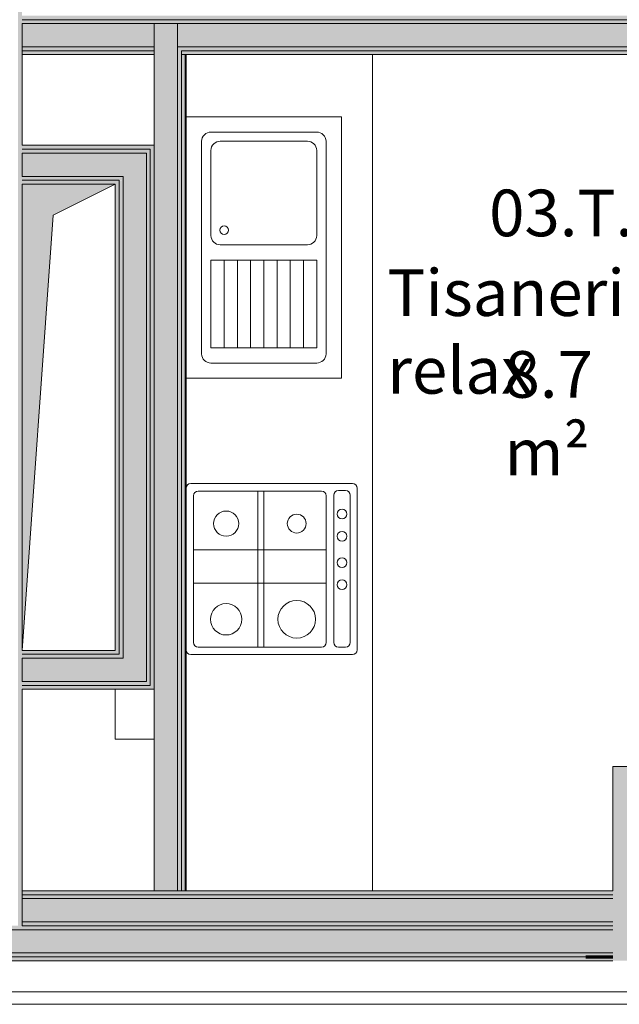
# Model space of a CAD drawing. Units: centimetres. Extents: x -1736 to 60276, y -23818 to 15565.
# Drawn here: x 50710 to 50903, y -10666 to -10350 of the extents above; entities that cross this region are included whole.
import ezdxf

# ---------------------------------------------------------------- set-up
doc = ezdxf.new("R2010")
doc.units = ezdxf.units.CM
doc.linetypes.add('SFP-Dash', pattern=[60, 30, -30])
for name, color, linetype, lineweight in [('0-Arredi', 252, 'Continuous', 9), ('0-Contorno', 252, 'SFP-Dash', 18), ('0-Murature', 252, 'Continuous', 9), ('0-Retini', 252, 'Continuous', 9), ('0-Strutture', 252, 'Continuous', 9), ('0-Uso', 252, 'Continuous', 9), ('0-Viste', 252, 'Continuous', 9), ('0-Viste sottili', 252, 'Continuous', 9)]:
    doc.layers.add(name, color=color, linetype=linetype, lineweight=lineweight)
doc.styles.add('Arial Narrow_1', font='txt', dxfattribs={"height": 15})

msp = doc.modelspace()

# ---------------------------------------------------------------- hatches: boundary and pattern name
at = {"layer": '0-Murature', "lineweight": 5}
h = msp.add_hatch(color=256, dxfattribs=at)
h.paths.add_polyline_path([(50753.174, -10359.695), (50753.174, -10358.445), (50710.674, -10358.445), (50710.674, -10359.695), (50752.918, -10359.695)])
h.paths.add_polyline_path([(51034.884, -10359.695), (51034.884, -10358.445), (50760.674, -10358.445), (50760.708, -10359.695), (51014.934, -10359.695)])
h = msp.add_hatch(color=256, dxfattribs=at)
h.paths.add_polyline_path([(50710.674, -10360.945), (50753.174, -10360.945), (50752.918, -10359.695), (50710.674, -10359.695)])
h.paths.add_polyline_path([(51034.884, -10360.945), (51034.884, -10359.695), (50761.924, -10359.695), (50761.924, -10360.945), (51014.934, -10360.945)])
for points in [[(50760.674, -10629.945), (50761.924, -10629.945), (50761.924, -10359.695), (50760.674, -10359.695), (50760.674, -10607.134)], [(50710.674, -10651.195), (50900.674, -10651.195), (50900.674, -10649.945), (50710.674, -10650.109)], [(50900.674, -10652.445), (50900.674, -10651.195), (50710.674, -10651.195), (50710.674, -10652.445), (50886.023, -10652.445)]]:
    msp.add_hatch(color=256, dxfattribs=at).paths.add_polyline_path(points)
h = msp.add_hatch(color=256, dxfattribs=at)
h.paths.add_polyline_path([(50710.674, -10651.195), (50710.674, -10649.945), (50632.674, -10650.109), (50632.674, -10651.195), (50698.174, -10651.195)])
h.paths.add_polyline_path([(50513.674, -10651.195), (50530.674, -10651.195), (50530.674, -10649.945), (50513.674, -10650.109)])
h.paths.add_polyline_path([(50413.351, -10651.195), (50493.674, -10651.195), (50493.674, -10649.945), (50403.174, -10650.109), (50403.174, -10651.195)])
h = msp.add_hatch(color=256, dxfattribs=at)
h.paths.add_polyline_path([(50516.174, -10652.445), (50530.674, -10652.445), (50530.674, -10651.195), (50514.924, -10651.195), (50514.924, -10652.445)])
h.paths.add_polyline_path([(50413.351, -10652.445), (50493.674, -10652.445), (50493.674, -10651.195), (50403.174, -10651.195), (50403.174, -10652.445)])
h.paths.add_polyline_path([(50671.172, -10652.445), (50710.674, -10652.445), (50710.674, -10651.195), (50632.674, -10651.195), (50632.674, -10652.445)])
at = {"layer": '0-Retini', "lineweight": 5}
for points in [[(50709.424, -10349.695), (50710.674, -10349.695), (50710.674, -10079.945), (50709.424, -10079.945), (50709.424, -10349.286)], [(50714.143, -10349.695), (51039.884, -10349.695), (51039.884, -10348.445), (50710.674, -10348.445), (50710.674, -10349.695)], [(50709.632, -10641.195), (50710.674, -10641.195), (50710.674, -10349.695), (50709.424, -10349.695), (50709.424, -10641.195)], [(50757.113, -10350.945), (51034.884, -10350.945), (51034.884, -10349.695), (50710.674, -10349.695), (50710.674, -10350.945), (50753.174, -10350.945)], [(50757.113, -10629.945), (50760.674, -10629.945), (50760.674, -10350.945), (50753.174, -10350.945), (50753.174, -10629.945)], [(50763.174, -10629.945), (50763.174, -10360.945), (50761.924, -10360.95), (50761.924, -10629.945)], [(50753.174, -10391.351), (50753.174, -10390.101), (50710.674, -10390.101), (50710.674, -10391.351), (50751.924, -10391.351)], [(50720.674, -10392.601), (50751.924, -10392.601), (50751.924, -10391.351), (50710.674, -10391.351), (50710.674, -10392.601), (50714.143, -10392.601)], [(50750.674, -10400.101), (50750.674, -10392.601), (50710.674, -10392.601), (50710.674, -10400.101), (50743.174, -10400.101)], [(50751.924, -10562.601), (50751.924, -10392.601), (50750.674, -10392.601), (50750.674, -10562.601)], [(50752.132, -10563.851), (50753.174, -10563.851), (50753.174, -10391.351), (50751.924, -10391.351), (50751.924, -10563.851)], [(50710.674, -10401.351), (50743.174, -10401.351), (50743.174, -10400.101), (50710.674, -10400.101)], [(50710.674, -10402.601), (50741.924, -10402.601), (50741.913, -10401.351), (50710.674, -10401.351)], [(50741.924, -10553.851), (50743.174, -10553.801), (50743.174, -10401.351), (50741.924, -10401.559), (50741.924, -10552.601)], [(50743.174, -10555.101), (50750.674, -10555.101), (50750.674, -10400.101), (50743.174, -10400.101), (50743.174, -10553.851)], [(50710.674, -10552.601), (50720.674, -10412.601), (50740.674, -10402.601), (50710.674, -10402.601), (50710.674, -10522.601)], [(50741.924, -10552.601), (50741.924, -10402.601), (50740.674, -10402.601), (50740.674, -10552.601)], [(50740.674, -10553.851), (50741.924, -10553.851), (50741.924, -10552.601), (50710.674, -10552.601), (50710.681, -10553.851), (50714.143, -10553.851)], [(50714.143, -10555.101), (50743.174, -10555.101), (50743.174, -10553.851), (50710.674, -10553.851), (50710.689, -10555.101)], [(50750.674, -10562.601), (50750.674, -10555.101), (50710.674, -10555.101), (50710.674, -10562.601), (50743.174, -10562.601)], [(50750.674, -10563.851), (50751.924, -10563.851), (50751.924, -10562.601), (50710.674, -10562.601), (50710.674, -10563.851), (50743.174, -10563.851)], [(50740.674, -10565.101), (50753.174, -10565.101), (50753.174, -10563.851), (50710.674, -10563.851), (50710.674, -10565.101)], [(50928.993, -10652.445), (50963.174, -10652.369), (50963.174, -10589.945), (50900.674, -10589.945), (50900.674, -10652.445), (50901.924, -10652.445)], [(50710.674, -10631.195), (50900.674, -10631.183), (50900.674, -10629.945), (50710.674, -10629.945)], [(50710.674, -10632.445), (50900.674, -10632.445), (50900.674, -10631.195), (50710.674, -10631.195)], [(50760.674, -10639.945), (50900.674, -10639.945), (50900.674, -10632.445), (50710.674, -10632.445), (50710.674, -10639.945), (50757.113, -10639.945)], [(50760.674, -10641.195), (50900.674, -10641.195), (50900.674, -10639.945), (50710.674, -10639.945), (50710.674, -10641.195), (50757.113, -10641.195)], [(50760.674, -10642.445), (50900.674, -10642.445), (50900.674, -10641.195), (50710.674, -10641.195), (50710.674, -10642.445), (50757.113, -10642.445)], [(50756.139, -10649.945), (50900.674, -10649.945), (50900.674, -10642.445), (50710.674, -10642.445), (50710.674, -10649.945), (50753.174, -10649.945)]]:
    msp.add_hatch(color=256, dxfattribs=at).paths.add_polyline_path(points)
h = msp.add_hatch(color=256, dxfattribs=at)
h.paths.add_polyline_path([(50843.053, -10358.445), (51034.884, -10358.445), (51034.884, -10350.945), (50760.674, -10350.945), (50760.674, -10358.445)])
h.paths.add_polyline_path([(50710.674, -10358.445), (50753.174, -10358.445), (50753.174, -10350.945), (50710.674, -10350.945)])
h = msp.add_hatch(color=256, dxfattribs=at)
h.paths.add_polyline_path([(50710.674, -10642.445), (50710.674, -10641.195), (50632.674, -10641.195), (50632.674, -10642.445), (50708.174, -10642.445)])
h.paths.add_polyline_path([(50493.674, -10642.445), (50530.674, -10642.445), (50530.674, -10641.195), (50403.174, -10641.212), (50403.174, -10642.445), (50413.351, -10642.445)])
h = msp.add_hatch(color=256, dxfattribs=at)
h.paths.add_polyline_path([(50710.674, -10649.945), (50710.674, -10642.445), (50632.674, -10642.445), (50632.674, -10649.945), (50708.174, -10649.945)])
h.paths.add_polyline_path([(50530.674, -10649.945), (50530.674, -10642.445), (50506.174, -10642.445), (50506.174, -10649.945), (50513.674, -10649.945)])
h.paths.add_polyline_path([(50493.674, -10649.945), (50493.674, -10642.445), (50403.174, -10642.445), (50403.174, -10649.945), (50413.351, -10649.945)])

# ---------------------------------------------------------------- linework, layer by layer
at = {"layer": '0-Arredi'}
for p, q in [((50823.424, -10629.945), (50823.424, -10360.945)), ((50823.424, -10629.945), (50823.424, -10360.945)), ((50813.424, -10380.945), (50763.424, -10380.945)), ((50813.424, -10465.051), (50813.424, -10380.945)), ((50805.424, -10385.845), (50771.424, -10385.845)), ((50768.424, -10388.785), (50768.424, -10457.211)), ((50802.424, -10388.785), (50774.424, -10388.785)), ((50808.424, -10457.211), (50808.424, -10388.785)), ((50771.424, -10391.725), (50771.424, -10419.165)), ((50805.424, -10419.165), (50805.424, -10391.725)), ((50802.424, -10422.105), (50774.424, -10422.105)), ((50771.424, -10427.005), (50805.424, -10427.005)), ((50771.424, -10455.251), (50771.424, -10427.005)), ((50775.674, -10427.005), (50775.674, -10455.251)), ((50779.924, -10427.005), (50779.924, -10455.251)), ((50784.174, -10427.005), (50784.174, -10455.251)), ((50788.424, -10427.005), (50788.424, -10455.251)), ((50792.674, -10427.005), (50792.674, -10455.251)), ((50796.924, -10427.005), (50796.924, -10455.251)), ((50801.174, -10427.005), (50801.174, -10455.251)), ((50805.424, -10427.005), (50805.424, -10455.251)), ((50805.424, -10455.251), (50771.424, -10455.251)), ((50771.424, -10460.151), (50805.424, -10460.151)), ((50763.424, -10465.051), (50813.424, -10465.051)), ((50816.924, -10498.945), (50764.924, -10498.945)), ((50818.424, -10552.445), (50818.424, -10500.445)), ((50765.826, -10502.847), (50765.826, -10550.043)), ((50807.003, -10501.347), (50767.326, -10501.347)), ((50786.46, -10551.543), (50786.46, -10501.347)), ((50788.397, -10551.543), (50788.397, -10501.347)), ((50808.503, -10550.043), (50808.503, -10502.847)), ((50810.906, -10502.701), (50810.906, -10550.027)), ((50814.731, -10501.201), (50812.406, -10501.201)), ((50816.231, -10550.027), (50816.231, -10502.701)), ((50765.826, -10520.288), (50808.503, -10520.288)), ((50765.826, -10531.018), (50808.503, -10531.018)), ((50764.924, -10553.945), (50816.924, -10553.945)), ((50767.326, -10551.543), (50807.003, -10551.543)), ((50812.406, -10551.527), (50814.731, -10551.527))]:
    msp.add_line(p, q, dxfattribs=at)
for centre, radius in [((50776.31, -10511.808), 4.035), ((50798.996, -10511.808), 3.026), ((50813.568, -10508.741), 1.568), ((50813.568, -10515.87), 1.568), ((50813.568, -10524.354), 1.568), ((50813.568, -10531.483), 1.568), ((50776.31, -10542.599), 5.043), ((50798.996, -10542.599), 6.052)]:
    msp.add_circle(centre, radius, dxfattribs=at)
for centre, start, end in [((50764.924, -10500.445), 90, 180), ((50816.924, -10500.445), 0, 90), ((50767.326, -10502.847), 90, 180), ((50807.003, -10502.847), 0, 90), ((50812.406, -10502.701), 90, 180), ((50814.731, -10502.701), 0, 90), ((50767.326, -10550.043), 180, 270), ((50807.003, -10550.043), 270, 0), ((50812.406, -10550.027), 180, 270), ((50814.731, -10550.027), 270, 0), ((50764.924, -10552.445), 180, 270), ((50816.924, -10552.445), 270, 0)]:
    msp.add_arc(centre, 1.5, start, end, dxfattribs=at)
for centre, start_param, end_param in [((50771.424, -10388.785), 1.5707963, 3.1415927), ((50805.424, -10388.785), 0, 1.5707963), ((50774.424, -10391.725), 1.5707963, 3.1415927), ((50802.424, -10391.725), 0, 1.5707963), ((50774.424, -10419.165), 3.1415927, 4.712389), ((50802.424, -10419.165), 4.712389, 6.2831853), ((50771.424, -10457.211), 3.1415927, 4.712389), ((50805.424, -10457.211), 4.712389, 6.2831853)]:
    msp.add_ellipse(centre, major_axis=(3, 0), ratio=0.98, start_param=start_param, end_param=end_param, dxfattribs=at)
msp.add_ellipse((50775.662, -10417.416), major_axis=(1.403, 0), ratio=0.98, dxfattribs=at)
at = {"layer": '0-Contorno', "linetype": 'Continuous', "lineweight": 5}
for p, q in [((51038.634, -10360.945), (50763.424, -10360.945)), ((50763.424, -10360.945), (50763.424, -10629.945)), ((50900.674, -10629.945), (50900.674, -10589.945)), ((50900.674, -10589.945), (50963.174, -10589.945)), ((50763.424, -10629.945), (50900.674, -10629.945))]:
    msp.add_line(p, q, dxfattribs=at)
at = {"layer": '0-Murature', "lineweight": 5}
for p, q in [((50710.674, -10349.695), (50720.674, -10349.695)), ((50753.174, -10350.945), (50710.674, -10350.945)), ((50710.674, -10350.945), (50710.674, -10358.445)), ((51034.884, -10349.695), (50720.674, -10349.695)), ((50760.674, -10350.945), (50753.174, -10350.945)), ((50753.174, -10350.945), (50760.674, -10350.945)), ((50753.174, -10350.945), (50753.174, -10358.445)), ((51034.884, -10350.945), (50760.674, -10350.945)), ((50760.674, -10350.945), (50760.674, -10358.445)), ((50753.174, -10358.445), (50710.674, -10358.445)), ((50710.674, -10358.445), (50710.674, -10359.695)), ((50753.174, -10359.695), (50710.674, -10359.695)), ((50710.674, -10359.695), (50710.674, -10360.945)), ((50753.174, -10358.445), (50753.174, -10359.695)), ((50753.174, -10359.695), (50753.174, -10360.945)), ((51034.884, -10358.445), (50760.674, -10358.445)), ((50760.674, -10358.445), (50760.674, -10359.695)), ((50760.674, -10359.695), (50760.674, -10360.945)), ((50760.674, -10360.945), (50760.674, -10629.945)), ((51034.884, -10359.695), (50761.924, -10359.695)), ((50761.924, -10359.695), (50761.924, -10360.945)), ((50763.174, -10360.945), (50761.924, -10360.945)), ((50761.924, -10360.945), (50761.924, -10629.945)), ((50751.924, -10391.351), (50710.674, -10391.351)), ((50750.674, -10392.601), (50710.674, -10392.601)), ((50710.674, -10392.601), (50710.674, -10400.101)), ((50750.674, -10392.601), (50750.674, -10400.101)), ((50751.924, -10391.351), (50751.924, -10392.601)), ((50751.924, -10392.601), (50751.924, -10402.601)), ((50743.174, -10400.101), (50710.674, -10400.101)), ((50741.924, -10401.351), (50710.674, -10401.351)), ((50741.924, -10401.351), (50741.924, -10402.601)), ((50743.174, -10400.101), (50743.174, -10401.351)), ((50743.174, -10401.351), (50743.174, -10402.601)), ((50750.674, -10400.101), (50750.674, -10402.601)), ((50741.924, -10552.601), (50741.924, -10402.601)), ((50743.174, -10552.601), (50743.174, -10402.601)), ((50750.674, -10552.601), (50750.674, -10402.601)), ((50751.924, -10552.601), (50751.924, -10402.601)), ((50710.674, -10553.851), (50741.924, -10553.851)), ((50741.924, -10552.601), (50741.924, -10553.851)), ((50743.174, -10552.601), (50743.174, -10553.851)), ((50743.174, -10553.851), (50743.174, -10555.101)), ((50750.674, -10552.601), (50750.674, -10555.101)), ((50751.924, -10552.601), (50751.924, -10562.601)), ((50710.674, -10555.101), (50710.674, -10562.601)), ((50710.674, -10555.101), (50743.174, -10555.101)), ((50750.674, -10555.101), (50750.674, -10562.601)), ((50710.674, -10562.601), (50750.674, -10562.601)), ((50710.674, -10563.851), (50751.924, -10563.851)), ((50751.924, -10562.601), (50751.924, -10563.851)), ((50710.674, -10629.945), (50710.674, -10631.195)), ((50753.174, -10629.945), (50760.674, -10629.945)), ((50760.674, -10629.945), (50761.924, -10629.945)), ((50761.924, -10629.945), (50763.174, -10629.945)), ((50900.674, -10631.195), (50710.674, -10631.195)), ((50710.674, -10631.195), (50710.674, -10632.445)), ((50900.674, -10632.445), (50710.674, -10632.445)), ((50710.674, -10632.445), (50710.674, -10639.945)), ((50900.674, -10639.945), (50710.674, -10639.945)), ((50710.674, -10639.945), (50710.674, -10641.195)), ((50710.674, -10642.445), (50632.674, -10642.445)), ((50900.674, -10641.195), (50710.674, -10641.195)), ((50900.674, -10642.445), (50710.674, -10642.445)), ((50710.674, -10649.945), (50632.674, -10649.945)), ((50710.674, -10651.195), (50632.674, -10651.195)), ((50900.674, -10649.945), (50710.674, -10649.945)), ((50900.674, -10651.195), (50710.674, -10651.195))]:
    msp.add_line(p, q, dxfattribs=at)
at = {"layer": '0-Murature'}
for p, q in [((50710.674, -10390.101), (50710.674, -10360.945)), ((50710.674, -10360.945), (50753.174, -10360.945)), ((50753.174, -10360.945), (50753.174, -10629.945)), ((50763.174, -10360.945), (51034.884, -10360.945)), ((50763.174, -10629.945), (50763.174, -10360.945)), ((50763.174, -10360.945), (50763.174, -10629.945)), ((50763.424, -10360.945), (50763.174, -10360.945)), ((50763.424, -10629.945), (50763.424, -10360.945)), ((50753.174, -10390.101), (50710.674, -10390.101)), ((50753.174, -10391.351), (50753.174, -10390.101)), ((50753.174, -10402.601), (50753.174, -10391.351)), ((50710.674, -10552.601), (50710.674, -10402.601)), ((50710.674, -10402.601), (50740.674, -10402.601)), ((50740.674, -10402.601), (50740.674, -10552.601)), ((50753.174, -10552.601), (50753.174, -10402.601)), ((50740.674, -10552.601), (50710.674, -10552.601)), ((50753.174, -10563.851), (50753.174, -10552.601)), ((50753.174, -10565.101), (50753.174, -10563.851)), ((50710.674, -10629.945), (50710.674, -10565.101)), ((50710.674, -10565.101), (50753.174, -10565.101)), ((50753.174, -10629.945), (50710.674, -10629.945)), ((50900.674, -10629.945), (50763.174, -10629.945)), ((50763.174, -10629.945), (50763.424, -10629.945)), ((50632.674, -10652.445), (50710.674, -10652.445)), ((50710.674, -10652.445), (50900.674, -10652.445))]:
    msp.add_line(p, q, dxfattribs=at)
at = {"layer": '0-Retini', "lineweight": 5}
for p, q in [((50720.674, -10412.601), (50740.674, -10402.601)), ((50710.674, -10552.601), (50720.674, -10412.601))]:
    msp.add_line(p, q, dxfattribs=at)
at = {"layer": '0-Strutture', "lineweight": 70}
msp.add_line((50891.924, -10651.195), (50900.674, -10651.195), dxfattribs=at)
at = {"layer": '0-Viste'}
for p, q in [((50740.674, -10565.101), (50740.674, -10581.195)), ((50740.674, -10581.195), (50753.174, -10581.195))]:
    msp.add_line(p, q, dxfattribs=at)
at = {"layer": '0-Viste sottili', "lineweight": 5}
for p, q in [((50639.674, -10662.445), (50972.674, -10662.445)), ((50972.674, -10662.445), (50639.674, -10662.445)), ((50972.674, -10662.445), (50639.674, -10662.445)), ((50639.674, -10666.457), (50972.674, -10666.457)), ((50639.674, -10666.457), (50972.674, -10666.457)), ((50639.674, -10666.457), (50972.674, -10666.457))]:
    msp.add_line(p, q, dxfattribs=at)

# ---------------------------------------------------------------- texts
at = {"layer": '0-Uso', "char_height": 15, "attachment_point": 1, "style": 'Arial Narrow_1', "bg_fill": 3, "box_fill_scale": 1.25, "bg_fill_color": 256, "bg_fill_true_color": 13158600, "bg_fill_transparency": 0}
for s, insert, width in [('03.T.01', (50860.883, -10404.367), 72.15187), ('Tisaneria / relax', (50828.133, -10430.01), 151.51894)]:
    msp.add_mtext(s, dxfattribs=dict(at, insert=insert, width=width))

# ---------------------------------------------------------------- next in the draw order: texts
at = {"layer": '0-Uso', "insert": (50865.833, -10456.314), "char_height": 15, "width": 60.12656, "attachment_point": 1, "style": 'Arial Narrow_1', "bg_fill": 3, "box_fill_scale": 1.25, "bg_fill_color": 256, "bg_fill_true_color": 13158600, "bg_fill_transparency": 0}
msp.add_mtext('8.7 m²', dxfattribs=at)

doc.saveas('drawing.dxf')
